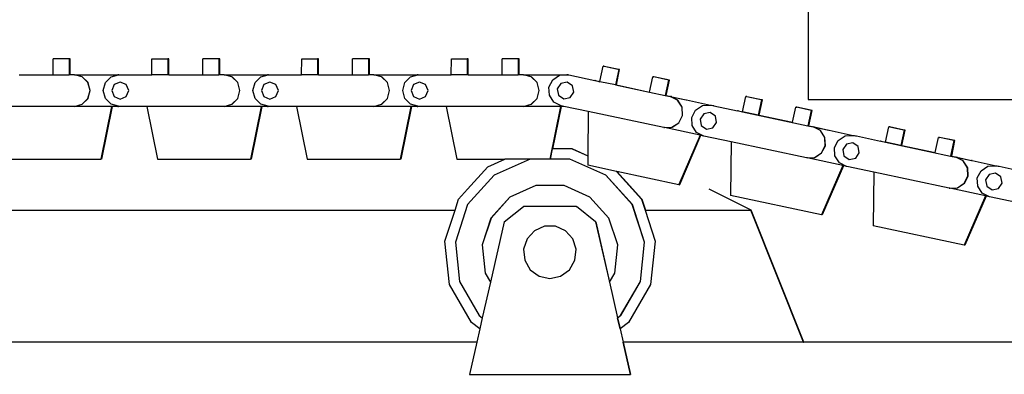
# Model space of a CAD drawing. Units: inches. Extents: x 319 to 1100, y 481 to 863.
# Drawn here: x 680 to 717, y 522 to 536 of the extents above; entities that cross this region are included whole.
import ezdxf

# ---------------------------------------------------------------- set-up
doc = ezdxf.new("R2010")
doc.units = ezdxf.units.IN
doc.header["$MEASUREMENT"] = 0
doc.layers.add('Edges', color=7, linetype='Continuous')

# ---------------------------------------------------------------- blocks, each defined once
blk = doc.blocks.new('crusher machine rs')
at = {"layer": 'Edges'}
for p, q in [((-4.151, -20.458), (-4.151, -40.824)), ((-32.294, -39.9), (-32.292, -39.31)), ((-31.701, -39.31), (-32.292, -39.31)), ((-31.701, -39.31), (-31.703, -39.9)), ((-31.665, -39.31), (-31.701, -39.31)), ((-31.663, -39.9), (-31.665, -39.31)), ((-28.612, -39.9), (-28.61, -39.31)), ((-28.61, -39.31), (-28.019, -39.31)), ((-28.019, -39.31), (-28.021, -39.9)), ((-27.983, -39.31), (-28.019, -39.31)), ((-27.981, -39.9), (-27.983, -39.31)), ((-26.716, -39.9), (-26.714, -39.31)), ((-26.123, -39.31), (-26.714, -39.31)), ((-26.123, -39.31), (-26.125, -39.9)), ((-26.087, -39.31), (-26.123, -39.31)), ((-26.085, -39.9), (-26.087, -39.31)), ((-23.034, -39.9), (-23.032, -39.31)), ((-23.032, -39.31), (-22.441, -39.31)), ((-22.441, -39.31), (-22.443, -39.9)), ((-22.405, -39.31), (-22.441, -39.31)), ((-22.403, -39.9), (-22.405, -39.31)), ((-21.138, -39.9), (-21.136, -39.31)), ((-20.545, -39.31), (-21.136, -39.31)), ((-20.545, -39.31), (-20.547, -39.9)), ((-20.509, -39.31), (-20.545, -39.31)), ((-20.507, -39.9), (-20.509, -39.31)), ((-17.456, -39.9), (-17.454, -39.31)), ((-17.454, -39.31), (-16.863, -39.31)), ((-16.863, -39.31), (-16.865, -39.9)), ((-16.827, -39.31), (-16.863, -39.31)), ((-16.825, -39.9), (-16.827, -39.31)), ((-15.559, -39.9), (-15.558, -39.31)), ((-14.967, -39.31), (-15.558, -39.31)), ((-14.967, -39.31), (-14.969, -39.9)), ((-14.931, -39.31), (-14.967, -39.31)), ((-14.929, -39.9), (-14.931, -39.31)), ((-11.917, -40.15), (-11.795, -39.581)), ((-11.758, -39.581), (-11.795, -39.581)), ((-11.76, -39.588), (-11.795, -39.581)), ((-11.758, -39.581), (-11.76, -39.588)), ((-11.217, -39.704), (-11.76, -39.588)), ((-11.758, -39.581), (-11.181, -39.704)), ((-33.559, -39.9), (-32.294, -39.9)), ((-32.294, -39.9), (-31.703, -39.9)), ((-31.663, -39.9), (-31.703, -39.9)), ((-31.502, -39.9), (-31.663, -39.9)), ((-31.212, -39.979), (-31.502, -39.9)), ((-31.502, -39.9), (-29.887, -39.9)), ((-30.996, -40.195), (-31.212, -39.979)), ((-31.212, -39.979), (-31.207, -39.979)), ((-30.99, -40.195), (-31.207, -39.979)), ((-30.345, -40.195), (-30.129, -39.979)), ((-30.129, -39.979), (-29.86, -39.907)), ((-29.86, -39.907), (-29.887, -39.9)), ((-29.887, -39.9), (-29.875, -39.9)), ((-29.857, -39.906), (-29.875, -39.9)), ((-29.875, -39.9), (-29.863, -39.9)), ((-29.863, -39.9), (-29.856, -39.9)), ((-29.851, -39.905), (-29.863, -39.9)), ((-29.86, -39.907), (-29.857, -39.906)), ((-29.857, -39.906), (-29.851, -39.905)), ((-29.845, -39.903), (-29.856, -39.9)), ((-29.851, -39.905), (-29.845, -39.903)), ((-29.845, -39.903), (-29.834, -39.9)), ((-29.834, -39.9), (-28.612, -39.9)), ((-28.021, -39.9), (-28.612, -39.9)), ((-27.981, -39.9), (-28.021, -39.9)), ((-27.981, -39.9), (-26.716, -39.9)), ((-26.716, -39.9), (-26.125, -39.9)), ((-26.085, -39.9), (-26.125, -39.9)), ((-25.924, -39.9), (-26.085, -39.9)), ((-25.634, -39.979), (-25.924, -39.9)), ((-25.924, -39.9), (-24.309, -39.9)), ((-25.417, -40.195), (-25.634, -39.979)), ((-25.634, -39.979), (-25.628, -39.979)), ((-25.412, -40.195), (-25.628, -39.979)), ((-24.767, -40.195), (-24.551, -39.979)), ((-24.551, -39.979), (-24.282, -39.907)), ((-24.282, -39.907), (-24.309, -39.9)), ((-24.309, -39.9), (-24.297, -39.9)), ((-24.279, -39.906), (-24.297, -39.9)), ((-24.297, -39.9), (-24.285, -39.9)), ((-24.285, -39.9), (-24.278, -39.9)), ((-24.273, -39.905), (-24.285, -39.9)), ((-24.282, -39.907), (-24.279, -39.906)), ((-24.279, -39.906), (-24.273, -39.905)), ((-24.267, -39.903), (-24.278, -39.9)), ((-24.273, -39.905), (-24.267, -39.903)), ((-24.267, -39.903), (-24.256, -39.9)), ((-24.256, -39.9), (-23.034, -39.9)), ((-22.443, -39.9), (-23.034, -39.9)), ((-22.403, -39.9), (-22.443, -39.9)), ((-22.403, -39.9), (-21.138, -39.9)), ((-21.138, -39.9), (-20.547, -39.9)), ((-20.507, -39.9), (-20.547, -39.9)), ((-20.346, -39.9), (-20.507, -39.9)), ((-20.056, -39.979), (-20.346, -39.9)), ((-20.346, -39.9), (-18.731, -39.9)), ((-19.839, -40.195), (-20.056, -39.979)), ((-20.056, -39.979), (-20.05, -39.979)), ((-19.834, -40.195), (-20.05, -39.979)), ((-19.189, -40.195), (-18.973, -39.979)), ((-18.973, -39.979), (-18.704, -39.907)), ((-18.704, -39.907), (-18.731, -39.9)), ((-18.731, -39.9), (-18.719, -39.9)), ((-18.701, -39.906), (-18.719, -39.9)), ((-18.719, -39.9), (-18.707, -39.9)), ((-18.707, -39.9), (-18.7, -39.9)), ((-18.695, -39.905), (-18.707, -39.9)), ((-18.704, -39.907), (-18.701, -39.906)), ((-18.701, -39.906), (-18.695, -39.905)), ((-18.689, -39.903), (-18.7, -39.9)), ((-18.695, -39.905), (-18.689, -39.903)), ((-18.689, -39.903), (-18.677, -39.9)), ((-18.677, -39.9), (-17.456, -39.9)), ((-16.865, -39.9), (-17.456, -39.9)), ((-16.825, -39.9), (-16.865, -39.9)), ((-16.825, -39.9), (-15.559, -39.9)), ((-15.559, -39.9), (-14.969, -39.9)), ((-14.929, -39.9), (-14.969, -39.9)), ((-14.768, -39.9), (-14.929, -39.9)), ((-14.477, -39.979), (-14.768, -39.9)), ((-14.768, -39.9), (-13.153, -39.9)), ((-14.261, -40.195), (-14.477, -39.979)), ((-14.477, -39.979), (-14.472, -39.979)), ((-14.256, -40.195), (-14.472, -39.979)), ((-13.676, -40.087), (-13.42, -39.921)), ((-13.42, -39.921), (-13.132, -39.906)), ((-13.132, -39.906), (-13.153, -39.9)), ((-13.153, -39.9), (-13.141, -39.9)), ((-13.126, -39.905), (-13.141, -39.9)), ((-13.141, -39.9), (-13.129, -39.9)), ((-13.132, -39.906), (-13.126, -39.905)), ((-13.129, -39.9), (-13.122, -39.9)), ((-13.116, -39.905), (-13.129, -39.9)), ((-13.126, -39.905), (-13.116, -39.905)), ((-13.116, -39.905), (-13.122, -39.9)), ((-13.113, -39.905), (-13.116, -39.905)), ((-13.116, -39.905), (-13.114, -39.905)), ((-13.114, -39.905), (-13.113, -39.905)), ((-13.109, -39.905), (-13.113, -39.905)), ((-13.109, -39.905), (-13.108, -39.905)), ((-13.104, -39.905), (-13.108, -39.905)), ((-13.104, -39.905), (-13.102, -39.905)), ((-13.104, -39.905), (-13.101, -39.905)), ((-13.102, -39.905), (-13.101, -39.905)), ((-13.101, -39.905), (-13.097, -39.905)), ((-13.097, -39.905), (-13.096, -39.905)), ((-13.096, -39.905), (-13.09, -39.905)), ((-13.09, -39.905), (-13.089, -39.905)), ((-13.089, -39.905), (-13.085, -39.905)), ((-13.085, -39.905), (-13.084, -39.905)), ((-13.084, -39.905), (-13.078, -39.905)), ((-13.078, -39.905), (-13.077, -39.905)), ((-13.077, -39.905), (-13.073, -39.905)), ((-13.073, -39.905), (-12.107, -40.118)), ((-11.217, -39.704), (-11.341, -40.281)), ((-11.301, -40.281), (-11.181, -39.704)), ((-11.181, -39.704), (-11.217, -39.704)), ((-10.063, -40.545), (-9.94, -39.975)), ((-9.94, -39.975), (-9.904, -39.975)), ((-9.905, -39.983), (-9.94, -39.975)), ((-9.904, -39.975), (-9.905, -39.983)), ((-9.362, -40.098), (-9.905, -39.983)), ((-9.326, -40.098), (-9.904, -39.975)), ((-30.916, -40.491), (-30.996, -40.195)), ((-30.911, -40.491), (-30.99, -40.195)), ((-30.424, -40.491), (-30.345, -40.195)), ((-30.016, -40.268), (-30.108, -40.491)), ((-29.794, -40.176), (-30.016, -40.268)), ((-29.571, -40.268), (-29.794, -40.176)), ((-29.479, -40.491), (-29.571, -40.268)), ((-25.338, -40.491), (-25.417, -40.195)), ((-25.333, -40.491), (-25.412, -40.195)), ((-24.846, -40.491), (-24.767, -40.195)), ((-24.438, -40.268), (-24.53, -40.491)), ((-24.215, -40.176), (-24.438, -40.268)), ((-23.993, -40.268), (-24.215, -40.176)), ((-23.9, -40.491), (-23.993, -40.268)), ((-19.76, -40.491), (-19.839, -40.195)), ((-19.755, -40.491), (-19.834, -40.195)), ((-19.268, -40.491), (-19.189, -40.195)), ((-18.86, -40.268), (-18.952, -40.491)), ((-18.637, -40.176), (-18.86, -40.268)), ((-18.415, -40.268), (-18.637, -40.176)), ((-18.322, -40.491), (-18.415, -40.268)), ((-14.182, -40.491), (-14.261, -40.195)), ((-14.177, -40.491), (-14.256, -40.195)), ((-13.815, -40.36), (-13.676, -40.087)), ((-13.799, -40.665), (-13.815, -40.36)), ((-13.369, -40.227), (-13.506, -40.425)), ((-13.132, -40.183), (-13.369, -40.227)), ((-12.934, -40.319), (-13.132, -40.183)), ((-12.89, -40.556), (-12.934, -40.319)), ((-12.107, -40.119), (-12.107, -40.118)), ((-12.1, -40.118), (-12.107, -40.118)), ((-12.1, -40.118), (-12.101, -40.12)), ((-12.1, -40.118), (-12.095, -40.118)), ((-12.096, -40.121), (-12.095, -40.118)), ((-12.088, -40.118), (-12.095, -40.118)), ((-12.088, -40.118), (-12.089, -40.123)), ((-12.088, -40.118), (-12.083, -40.118)), ((-12.084, -40.124), (-12.083, -40.118)), ((-12.076, -40.118), (-12.083, -40.118)), ((-12.076, -40.118), (-12.078, -40.125)), ((-12.076, -40.118), (-11.917, -40.15)), ((-12.076, -40.118), (-11.919, -40.159)), ((-11.919, -40.159), (-11.917, -40.15)), ((-11.341, -40.281), (-11.919, -40.159)), ((-11.301, -40.281), (-11.341, -40.281)), ((-11.341, -40.281), (-10.064, -40.553)), ((-11.301, -40.281), (-10.063, -40.545)), ((-9.362, -40.098), (-9.487, -40.676)), ((-9.446, -40.676), (-9.326, -40.098)), ((-9.326, -40.098), (-9.362, -40.098)), ((-30.996, -40.786), (-30.916, -40.491)), ((-30.99, -40.786), (-30.911, -40.491)), ((-30.345, -40.786), (-30.424, -40.491)), ((-30.108, -40.491), (-30.016, -40.713)), ((-30.016, -40.713), (-29.794, -40.806)), ((-29.794, -40.806), (-29.571, -40.713)), ((-29.571, -40.713), (-29.479, -40.491)), ((-25.417, -40.786), (-25.338, -40.491)), ((-25.412, -40.786), (-25.333, -40.491)), ((-24.767, -40.786), (-24.846, -40.491)), ((-24.53, -40.491), (-24.438, -40.713)), ((-24.438, -40.713), (-24.215, -40.806)), ((-24.215, -40.806), (-23.993, -40.713)), ((-23.993, -40.713), (-23.9, -40.491)), ((-19.839, -40.786), (-19.76, -40.491)), ((-19.834, -40.786), (-19.755, -40.491)), ((-19.189, -40.786), (-19.268, -40.491)), ((-18.952, -40.491), (-18.86, -40.713)), ((-18.86, -40.713), (-18.637, -40.806)), ((-18.637, -40.806), (-18.415, -40.713)), ((-18.415, -40.713), (-18.322, -40.491)), ((-14.261, -40.786), (-14.182, -40.491)), ((-14.256, -40.786), (-14.177, -40.491)), ((-13.632, -40.921), (-13.799, -40.665)), ((-13.506, -40.425), (-13.462, -40.662)), ((-13.462, -40.662), (-13.263, -40.799)), ((-13.026, -40.755), (-12.89, -40.556)), ((-10.064, -40.553), (-10.063, -40.545)), ((-10.064, -40.553), (-9.487, -40.676)), ((-9.446, -40.676), (-9.487, -40.676)), ((-9.487, -40.676), (-9.295, -40.717)), ((-9.446, -40.676), (-9.259, -40.717)), ((-9.023, -40.855), (-9.295, -40.717)), ((-9.29, -40.717), (-9.295, -40.717)), ((-9.017, -40.855), (-9.29, -40.717)), ((-9.29, -40.717), (-9.237, -40.728)), ((-9.237, -40.728), (-9.259, -40.717)), ((-9.254, -40.717), (-9.259, -40.717)), ((-9.25, -40.719), (-9.254, -40.717)), ((-9.25, -40.719), (-8.705, -40.839)), ((-9.237, -40.728), (-8.706, -40.841)), ((-6.597, -41.281), (-6.474, -40.712)), ((-6.438, -40.712), (-6.474, -40.712)), ((-6.439, -40.719), (-6.474, -40.712)), ((-6.438, -40.712), (-6.439, -40.719)), ((-5.896, -40.835), (-6.439, -40.719)), ((-6.438, -40.712), (-5.86, -40.835)), ((-31.502, -41.081), (-34.378, -41.081)), ((-31.502, -41.081), (-31.212, -41.002)), ((-30.12, -41.081), (-31.502, -41.081)), ((-31.212, -41.002), (-30.996, -40.786)), ((-31.212, -41.002), (-31.207, -41.002)), ((-31.207, -41.002), (-30.99, -40.786)), ((-30.12, -41.081), (-30.513, -43.05)), ((-30.117, -41.081), (-30.511, -43.05)), ((-30.1, -41.081), (-30.494, -43.05)), ((-30.097, -41.081), (-30.491, -43.05)), ((-30.129, -41.002), (-30.345, -40.786)), ((-29.86, -41.074), (-30.129, -41.002)), ((-30.117, -41.081), (-30.12, -41.081)), ((-30.1, -41.081), (-30.117, -41.081)), ((-30.1, -41.081), (-30.097, -41.081)), ((-29.887, -41.081), (-30.097, -41.081)), ((-29.887, -41.081), (-29.86, -41.074)), ((-29.887, -41.081), (-29.875, -41.081)), ((-29.875, -41.081), (-29.857, -41.075)), ((-29.875, -41.081), (-29.863, -41.081)), ((-29.863, -41.081), (-29.851, -41.077)), ((-29.863, -41.081), (-29.856, -41.081)), ((-29.857, -41.075), (-29.86, -41.074)), ((-29.857, -41.075), (-29.851, -41.077)), ((-29.856, -41.081), (-29.845, -41.078)), ((-29.851, -41.077), (-29.845, -41.078)), ((-29.834, -41.081), (-29.845, -41.078)), ((-28.8, -41.081), (-29.834, -41.081)), ((-28.8, -41.081), (-28.406, -43.05)), ((-25.924, -41.081), (-28.8, -41.081)), ((-25.924, -41.081), (-25.634, -41.002)), ((-24.542, -41.081), (-25.924, -41.081)), ((-25.634, -41.002), (-25.417, -40.786)), ((-25.634, -41.002), (-25.628, -41.002)), ((-25.628, -41.002), (-25.412, -40.786)), ((-24.542, -41.081), (-24.935, -43.05)), ((-24.539, -41.081), (-24.933, -43.05)), ((-24.522, -41.081), (-24.915, -43.05)), ((-24.519, -41.081), (-24.913, -43.05)), ((-24.551, -41.002), (-24.767, -40.786)), ((-24.282, -41.074), (-24.551, -41.002)), ((-24.539, -41.081), (-24.542, -41.081)), ((-24.522, -41.081), (-24.539, -41.081)), ((-24.522, -41.081), (-24.519, -41.081)), ((-24.309, -41.081), (-24.519, -41.081)), ((-24.309, -41.081), (-24.282, -41.074)), ((-24.309, -41.081), (-24.297, -41.081)), ((-24.297, -41.081), (-24.279, -41.075)), ((-24.297, -41.081), (-24.285, -41.081)), ((-24.285, -41.081), (-24.273, -41.077)), ((-24.285, -41.081), (-24.278, -41.081)), ((-24.279, -41.075), (-24.282, -41.074)), ((-24.279, -41.075), (-24.273, -41.077)), ((-24.278, -41.081), (-24.267, -41.078)), ((-24.273, -41.077), (-24.267, -41.078)), ((-24.256, -41.081), (-24.267, -41.078)), ((-23.222, -41.081), (-24.256, -41.081)), ((-23.222, -41.081), (-22.828, -43.05)), ((-20.346, -41.081), (-23.222, -41.081)), ((-20.346, -41.081), (-20.056, -41.002)), ((-18.964, -41.081), (-20.346, -41.081)), ((-20.056, -41.002), (-19.839, -40.786)), ((-20.056, -41.002), (-20.05, -41.002)), ((-20.05, -41.002), (-19.834, -40.786)), ((-18.964, -41.081), (-19.357, -43.05)), ((-18.961, -41.081), (-19.355, -43.05)), ((-18.944, -41.081), (-19.337, -43.05)), ((-18.941, -41.081), (-19.335, -43.05)), ((-18.973, -41.002), (-19.189, -40.786)), ((-18.704, -41.074), (-18.973, -41.002)), ((-18.961, -41.081), (-18.964, -41.081)), ((-18.944, -41.081), (-18.961, -41.081)), ((-18.944, -41.081), (-18.941, -41.081)), ((-18.731, -41.081), (-18.941, -41.081)), ((-18.731, -41.081), (-18.704, -41.074)), ((-18.731, -41.081), (-18.719, -41.081)), ((-18.719, -41.081), (-18.701, -41.075)), ((-18.719, -41.081), (-18.707, -41.081)), ((-18.707, -41.081), (-18.695, -41.077)), ((-18.707, -41.081), (-18.7, -41.081)), ((-18.701, -41.075), (-18.704, -41.074)), ((-18.701, -41.075), (-18.695, -41.077)), ((-18.7, -41.081), (-18.689, -41.078)), ((-18.695, -41.077), (-18.689, -41.078)), ((-18.677, -41.081), (-18.689, -41.078)), ((-17.644, -41.081), (-18.677, -41.081)), ((-17.644, -41.081), (-17.249, -43.05)), ((-14.768, -41.081), (-17.644, -41.081)), ((-14.768, -41.081), (-14.477, -41.002)), ((-13.385, -41.081), (-14.768, -41.081)), ((-14.477, -41.002), (-14.261, -40.786)), ((-14.477, -41.002), (-14.472, -41.002)), ((-14.472, -41.002), (-14.256, -40.786)), ((-13.385, -41.081), (-13.778, -43.05)), ((-13.383, -41.081), (-13.699, -42.665)), ((-13.366, -41.081), (-13.682, -42.665)), ((-13.363, -41.081), (-13.68, -42.665)), ((-13.36, -41.06), (-13.632, -40.921)), ((-13.383, -41.081), (-13.385, -41.081)), ((-13.366, -41.081), (-13.383, -41.081)), ((-13.366, -41.081), (-13.363, -41.081)), ((-13.26, -41.081), (-13.363, -41.081)), ((-13.26, -41.081), (-13.36, -41.06)), ((-13.263, -40.799), (-13.026, -40.755)), ((-12.349, -41.275), (-13.26, -41.081)), ((-8.856, -41.112), (-9.023, -40.855)), ((-9.023, -40.855), (-9.017, -40.855)), ((-8.851, -41.112), (-9.017, -40.855)), ((-8.706, -40.841), (-8.705, -40.839)), ((-8.706, -40.841), (-8.7, -40.84)), ((-8.7, -40.839), (-8.705, -40.839)), ((-8.705, -40.839), (-8.7, -40.84)), ((-8.7, -40.839), (-8.7, -40.84)), ((-8.7, -40.839), (-8.694, -40.841)), ((-8.7, -40.839), (-8.693, -40.839)), ((-8.7, -40.84), (-8.694, -40.841)), ((-8.694, -40.841), (-8.693, -40.839)), ((-8.694, -40.841), (-8.688, -40.84)), ((-8.688, -40.839), (-8.693, -40.839)), ((-8.688, -40.839), (-8.688, -40.84)), ((-8.688, -40.839), (-7.794, -41.036)), ((-8.688, -40.84), (-7.794, -41.036)), ((-8.355, -41.218), (-8.099, -41.052)), ((-8.099, -41.052), (-7.794, -41.036)), ((-7.794, -41.036), (-7.793, -41.036)), ((-7.793, -41.036), (-7.789, -41.036)), ((-7.789, -41.036), (-7.787, -41.036)), ((-7.787, -41.036), (-7.782, -41.036)), ((-7.782, -41.036), (-7.781, -41.036)), ((-7.781, -41.036), (-7.777, -41.036)), ((-7.777, -41.036), (-7.775, -41.036)), ((-7.775, -41.036), (-7.77, -41.036)), ((-7.77, -41.036), (-7.769, -41.036)), ((-7.769, -41.036), (-7.765, -41.036)), ((-7.765, -41.036), (-7.763, -41.036)), ((-7.763, -41.036), (-7.758, -41.036)), ((-7.763, -41.036), (-7.71, -41.052)), ((-7.758, -41.036), (-7.757, -41.036)), ((-7.757, -41.036), (-7.753, -41.036)), ((-7.753, -41.036), (-7.691, -41.052)), ((-7.753, -41.036), (-7.703, -41.052)), ((-7.71, -41.052), (-7.706, -41.054)), ((-7.71, -41.052), (-7.703, -41.052)), ((-7.706, -41.054), (-7.698, -41.055)), ((-7.703, -41.052), (-7.698, -41.055)), ((-7.703, -41.052), (-7.698, -41.052)), ((-7.698, -41.052), (-7.694, -41.054)), ((-7.698, -41.052), (-7.691, -41.052)), ((-7.698, -41.055), (-7.694, -41.054)), ((-7.694, -41.054), (-7.686, -41.055)), ((-7.691, -41.052), (-7.686, -41.055)), ((-7.691, -41.052), (-7.686, -41.052)), ((-7.686, -41.052), (-7.682, -41.054)), ((-7.686, -41.052), (-7.679, -41.052)), ((-7.686, -41.055), (-7.682, -41.054)), ((-7.682, -41.054), (-7.674, -41.055)), ((-7.679, -41.052), (-7.674, -41.055)), ((-7.674, -41.055), (-6.787, -41.249)), ((-5.896, -40.835), (-6.021, -41.412)), ((-5.98, -41.412), (-5.86, -40.835)), ((-5.86, -40.835), (-5.896, -40.835)), ((-4.151, -40.824), (26.163, -40.824)), ((-12.349, -41.275), (-12.368, -42.92)), ((-9.54, -41.872), (-12.349, -41.275)), ((-8.979, -41.689), (-8.84, -41.417)), ((-8.974, -41.689), (-8.835, -41.417)), ((-8.84, -41.417), (-8.856, -41.112)), ((-8.835, -41.417), (-8.851, -41.112)), ((-8.494, -41.491), (-8.355, -41.218)), ((-8.049, -41.358), (-8.185, -41.556)), ((-7.812, -41.314), (-8.049, -41.358)), ((-7.613, -41.45), (-7.812, -41.314)), ((-7.569, -41.687), (-7.613, -41.45)), ((-6.787, -41.25), (-6.787, -41.249)), ((-6.78, -41.249), (-6.787, -41.249)), ((-6.78, -41.249), (-6.78, -41.251)), ((-6.78, -41.249), (-6.775, -41.249)), ((-6.775, -41.252), (-6.775, -41.249)), ((-6.768, -41.249), (-6.775, -41.249)), ((-6.768, -41.249), (-6.769, -41.254)), ((-6.768, -41.249), (-6.763, -41.249)), ((-6.764, -41.255), (-6.763, -41.249)), ((-6.756, -41.249), (-6.763, -41.249)), ((-6.756, -41.249), (-6.757, -41.256)), ((-6.756, -41.249), (-6.597, -41.281)), ((-6.599, -41.29), (-6.597, -41.281)), ((-6.021, -41.412), (-6.599, -41.29)), ((-6.597, -41.281), (-4.166, -41.807)), ((-5.98, -41.412), (-6.021, -41.412)), ((-5.98, -41.412), (-4.742, -41.676)), ((-4.742, -41.676), (-4.619, -41.106)), ((-4.619, -41.106), (-4.583, -41.106)), ((-4.585, -41.114), (-4.619, -41.106)), ((-4.583, -41.106), (-4.585, -41.114)), ((-4.042, -41.229), (-4.585, -41.114)), ((-4.005, -41.229), (-4.583, -41.106)), ((-4.042, -41.229), (-4.166, -41.807)), ((-4.126, -41.807), (-4.005, -41.229)), ((-4.005, -41.229), (-4.042, -41.229)), ((-9.235, -41.856), (-8.979, -41.689)), ((-9.23, -41.856), (-8.974, -41.689)), ((-8.979, -41.689), (-8.974, -41.689)), ((-8.478, -41.796), (-8.494, -41.491)), ((-8.312, -42.052), (-8.478, -41.796)), ((-8.185, -41.556), (-8.141, -41.793)), ((-8.141, -41.793), (-7.943, -41.93)), ((-7.706, -41.886), (-7.569, -41.687)), ((-4.744, -41.684), (-4.742, -41.676)), ((-4.126, -41.807), (-4.166, -41.807)), ((-4.166, -41.807), (-3.974, -41.848)), ((-4.126, -41.807), (-3.938, -41.848)), ((-9.54, -41.872), (-9.535, -41.872)), ((-9.533, -41.872), (-9.535, -41.872)), ((-9.532, -41.872), (-9.533, -41.872)), ((-9.53, -41.872), (-9.532, -41.872)), ((-9.53, -41.872), (-9.531, -41.871)), ((-9.53, -41.872), (-9.528, -41.872)), ((-9.527, -41.871), (-9.528, -41.872)), ((-9.527, -41.871), (-9.526, -41.871)), ((-9.521, -41.871), (-9.526, -41.871)), ((-9.521, -41.871), (-9.52, -41.871)), ((-9.519, -41.871), (-9.52, -41.871)), ((-9.519, -41.871), (-9.517, -41.871)), ((-9.516, -41.871), (-9.517, -41.871)), ((-9.516, -41.871), (-9.514, -41.871)), ((-9.514, -41.871), (-9.515, -41.871)), ((-9.514, -41.871), (-9.507, -41.87)), ((-8.184, -42.159), (-9.514, -41.871)), ((-9.506, -41.87), (-9.507, -41.87)), ((-9.506, -41.87), (-9.235, -41.856)), ((-9.235, -41.856), (-9.23, -41.856)), ((-8.184, -42.159), (-8.977, -44.002)), ((-8.181, -42.16), (-8.974, -43.999)), ((-8.165, -42.163), (-8.958, -44.002)), ((-8.163, -42.164), (-8.956, -44.002)), ((-8.043, -42.189), (-8.312, -42.052)), ((-8.181, -42.16), (-8.184, -42.159)), ((-8.165, -42.163), (-8.181, -42.16)), ((-8.163, -42.164), (-8.165, -42.163)), ((-8.043, -42.189), (-8.163, -42.164)), ((-8.039, -42.191), (-8.043, -42.189)), ((-7.028, -42.406), (-8.039, -42.191)), ((-7.943, -41.93), (-7.706, -41.886)), ((-3.702, -41.986), (-3.974, -41.848)), ((-3.969, -41.848), (-3.974, -41.848)), ((-3.697, -41.986), (-3.969, -41.848)), ((-3.969, -41.848), (-3.916, -41.859)), ((-3.916, -41.859), (-3.938, -41.848)), ((-3.933, -41.848), (-3.938, -41.848)), ((-3.929, -41.849), (-3.933, -41.848)), ((-3.929, -41.849), (-3.385, -41.97)), ((-3.916, -41.859), (-3.385, -41.972)), ((-3.535, -42.243), (-3.702, -41.986)), ((-3.702, -41.986), (-3.697, -41.986)), ((-3.53, -42.243), (-3.697, -41.986)), ((-3.385, -41.972), (-3.385, -41.97)), ((-3.38, -41.97), (-3.385, -41.97)), ((-3.385, -41.97), (-3.38, -41.971)), ((-3.385, -41.972), (-3.38, -41.971)), ((-3.38, -41.97), (-3.38, -41.971)), ((-3.38, -41.97), (-3.373, -41.972)), ((-3.38, -41.97), (-3.373, -41.97)), ((-3.38, -41.971), (-3.373, -41.972)), ((-3.373, -41.972), (-3.373, -41.97)), ((-3.368, -41.97), (-3.373, -41.97)), ((-3.373, -41.972), (-3.368, -41.971)), ((-3.368, -41.97), (-3.368, -41.971)), ((-3.368, -41.97), (-2.473, -42.167)), ((-3.368, -41.971), (-2.473, -42.167)), ((-3.035, -42.349), (-2.778, -42.183)), ((-2.778, -42.183), (-2.473, -42.167)), ((-2.473, -42.167), (-2.472, -42.167)), ((-2.472, -42.167), (-2.468, -42.167)), ((-2.468, -42.167), (-2.467, -42.167)), ((-2.467, -42.167), (-2.461, -42.167)), ((-2.461, -42.167), (-2.46, -42.167)), ((-2.46, -42.167), (-2.456, -42.167)), ((-2.456, -42.167), (-2.455, -42.167)), ((-2.455, -42.167), (-2.449, -42.167)), ((-2.449, -42.167), (-2.448, -42.167)), ((-2.448, -42.167), (-2.444, -42.167)), ((-2.444, -42.167), (-2.443, -42.167)), ((-2.443, -42.167), (-2.437, -42.167)), ((-2.443, -42.167), (-2.39, -42.183)), ((-2.437, -42.167), (-2.436, -42.167)), ((-2.436, -42.167), (-2.432, -42.167)), ((-2.432, -42.167), (-2.371, -42.183)), ((-2.39, -42.183), (-2.386, -42.185)), ((-2.39, -42.183), (-2.383, -42.183)), ((-2.386, -42.185), (-2.378, -42.186)), ((-2.383, -42.183), (-2.378, -42.186)), ((-2.383, -42.183), (-2.378, -42.183)), ((-2.378, -42.183), (-2.374, -42.185)), ((-2.378, -42.183), (-2.371, -42.183)), ((-2.378, -42.186), (-2.374, -42.185)), ((-2.374, -42.185), (-2.366, -42.186)), ((-2.371, -42.183), (-2.366, -42.186)), ((-2.371, -42.183), (-2.366, -42.183)), ((-2.366, -42.183), (-2.362, -42.185)), ((-2.366, -42.183), (-2.359, -42.183)), ((-2.366, -42.186), (-2.362, -42.185)), ((-2.362, -42.185), (-2.354, -42.186)), ((-2.359, -42.183), (-2.354, -42.186)), ((-2.354, -42.186), (-1.466, -42.38)), ((-1.276, -42.412), (-1.153, -41.843)), ((-1.117, -41.843), (-1.153, -41.843)), ((-1.119, -41.85), (-1.153, -41.843)), ((-1.117, -41.843), (-1.119, -41.85)), ((-0.576, -41.966), (-1.119, -41.85)), ((-1.117, -41.843), (-0.539, -41.966)), ((-0.576, -41.966), (-0.7, -42.543)), ((-0.66, -42.543), (-0.539, -41.966)), ((-0.539, -41.966), (-0.576, -41.966)), ((-7.028, -42.406), (-7.052, -44.411)), ((-4.22, -43.003), (-7.028, -42.406)), ((-3.658, -42.82), (-3.519, -42.548)), ((-3.653, -42.82), (-3.514, -42.548)), ((-3.519, -42.548), (-3.535, -42.243)), ((-3.514, -42.548), (-3.53, -42.243)), ((-3.174, -42.621), (-3.035, -42.349)), ((-2.728, -42.488), (-2.865, -42.687)), ((-2.491, -42.445), (-2.728, -42.488)), ((-2.293, -42.581), (-2.491, -42.445)), ((-1.466, -42.381), (-1.466, -42.38)), ((-1.459, -42.38), (-1.466, -42.38)), ((-1.459, -42.38), (-1.46, -42.382)), ((-1.459, -42.38), (-1.454, -42.38)), ((-1.455, -42.383), (-1.454, -42.38)), ((-1.447, -42.38), (-1.454, -42.38)), ((-1.447, -42.38), (-1.448, -42.384)), ((-1.447, -42.38), (-1.442, -42.38)), ((-1.443, -42.386), (-1.442, -42.38)), ((-1.435, -42.38), (-1.442, -42.38)), ((-1.435, -42.38), (-1.437, -42.387)), ((-1.435, -42.38), (-1.276, -42.412)), ((-1.278, -42.421), (-1.276, -42.412)), ((-0.7, -42.543), (-1.278, -42.421)), ((-1.276, -42.412), (1.154, -42.938)), ((-0.66, -42.543), (-0.7, -42.543)), ((-0.66, -42.543), (0.578, -42.807)), ((0.578, -42.807), (0.701, -42.237)), ((0.701, -42.237), (0.738, -42.237)), ((0.736, -42.245), (0.701, -42.237)), ((0.738, -42.237), (0.736, -42.245)), ((1.279, -42.36), (0.736, -42.245)), ((1.315, -42.36), (0.738, -42.237)), ((1.279, -42.36), (1.154, -42.938)), ((1.195, -42.938), (1.315, -42.36)), ((1.315, -42.36), (1.279, -42.36)), ((-13.699, -42.665), (-13.776, -43.05)), ((-13.699, -42.665), (-13.682, -42.665)), ((-13.682, -42.665), (-13.68, -42.665)), ((-12.956, -42.665), (-13.68, -42.665)), ((-12.956, -42.665), (-12.368, -42.927)), ((-12.956, -42.665), (-12.941, -42.665)), ((-12.941, -42.665), (-12.368, -42.92)), ((-12.368, -42.927), (-12.372, -43.28)), ((-12.368, -42.92), (-12.368, -42.927)), ((-3.915, -42.987), (-3.658, -42.82)), ((-3.91, -42.987), (-3.653, -42.82)), ((-3.658, -42.82), (-3.653, -42.82)), ((-3.158, -42.927), (-3.174, -42.621)), ((-2.991, -43.183), (-3.158, -42.927)), ((-2.865, -42.687), (-2.821, -42.924)), ((-2.821, -42.924), (-2.622, -43.061)), ((-2.385, -43.017), (-2.249, -42.818)), ((-2.249, -42.818), (-2.293, -42.581)), ((0.577, -42.815), (0.578, -42.807)), ((-33.984, -43.05), (-30.513, -43.05)), ((-30.511, -43.05), (-30.513, -43.05)), ((-30.494, -43.05), (-30.511, -43.05)), ((-30.494, -43.05), (-30.491, -43.05)), ((-28.406, -43.05), (-24.935, -43.05)), ((-24.933, -43.05), (-24.935, -43.05)), ((-24.915, -43.05), (-24.933, -43.05)), ((-24.915, -43.05), (-24.913, -43.05)), ((-22.828, -43.05), (-19.357, -43.05)), ((-19.355, -43.05), (-19.357, -43.05)), ((-19.337, -43.05), (-19.355, -43.05)), ((-19.337, -43.05), (-19.335, -43.05)), ((-17.249, -43.05), (-15.46, -43.05)), ((-16.09, -43.331), (-15.46, -43.05)), ((-14.515, -43.05), (-15.861, -43.649)), ((-14.515, -43.05), (-15.46, -43.05)), ((-13.778, -43.05), (-14.515, -43.05)), ((-13.776, -43.05), (-13.778, -43.05)), ((-13.039, -43.05), (-13.776, -43.05)), ((-11.696, -43.649), (-13.039, -43.05)), ((-11.3, -43.508), (-12.372, -43.28)), ((-4.22, -43.003), (-4.215, -43.003)), ((-4.212, -43.002), (-4.215, -43.003)), ((-4.211, -43.003), (-4.212, -43.002)), ((-4.209, -43.003), (-4.211, -43.003)), ((-4.209, -43.003), (-4.21, -43.002)), ((-4.209, -43.003), (-4.207, -43.002)), ((-4.206, -43.002), (-4.207, -43.002)), ((-4.206, -43.002), (-4.205, -43.002)), ((-4.201, -43.002), (-4.205, -43.002)), ((-4.201, -43.002), (-4.2, -43.002)), ((-4.198, -43.002), (-4.2, -43.002)), ((-4.198, -43.002), (-4.196, -43.002)), ((-4.195, -43.002), (-4.196, -43.002)), ((-4.195, -43.002), (-4.193, -43.002)), ((-4.193, -43.002), (-4.194, -43.001)), ((-4.193, -43.002), (-4.187, -43.001)), ((-2.863, -43.29), (-4.193, -43.002)), ((-4.186, -43.001), (-4.187, -43.001)), ((-4.186, -43.001), (-3.915, -42.987)), ((-3.915, -42.987), (-3.91, -42.987)), ((-2.863, -43.29), (-3.656, -45.133)), ((-2.861, -43.291), (-3.653, -45.13)), ((-2.845, -43.294), (-3.637, -45.133)), ((-2.842, -43.295), (-3.635, -45.133)), ((-2.722, -43.32), (-2.991, -43.183)), ((-2.861, -43.291), (-2.863, -43.29)), ((-2.845, -43.294), (-2.861, -43.291)), ((-2.842, -43.295), (-2.845, -43.294)), ((-2.722, -43.32), (-2.842, -43.295)), ((-2.622, -43.061), (-2.385, -43.017)), ((1.195, -42.938), (1.154, -42.938)), ((1.154, -42.938), (1.346, -42.978)), ((1.195, -42.938), (1.382, -42.978)), ((1.619, -43.117), (1.346, -42.978)), ((1.351, -42.978), (1.346, -42.978)), ((1.624, -43.117), (1.351, -42.978)), ((1.351, -42.978), (1.404, -42.99)), ((1.404, -42.99), (1.382, -42.978)), ((1.387, -42.978), (1.382, -42.978)), ((1.391, -42.98), (1.387, -42.978)), ((1.391, -42.98), (1.936, -43.101)), ((1.404, -42.99), (1.936, -43.103)), ((1.785, -43.374), (1.619, -43.117)), ((1.619, -43.117), (1.624, -43.117)), ((1.79, -43.374), (1.624, -43.117)), ((1.936, -43.103), (1.936, -43.101)), ((1.941, -43.101), (1.936, -43.101)), ((1.936, -43.101), (1.941, -43.102)), ((1.936, -43.103), (1.941, -43.102)), ((1.941, -43.101), (1.941, -43.102)), ((1.941, -43.101), (1.948, -43.101)), ((1.941, -43.101), (1.948, -43.103)), ((1.941, -43.102), (1.948, -43.103)), ((1.948, -43.103), (1.948, -43.101)), ((1.953, -43.101), (1.948, -43.101)), ((1.948, -43.103), (1.953, -43.102)), ((1.953, -43.101), (1.953, -43.102)), ((1.953, -43.101), (2.847, -43.298)), ((1.953, -43.102), (2.847, -43.298)), ((2.542, -43.314), (2.847, -43.298)), ((2.847, -43.298), (2.848, -43.298)), ((2.848, -43.298), (2.852, -43.298)), ((2.852, -43.298), (2.854, -43.298)), ((2.854, -43.298), (2.859, -43.298)), ((2.859, -43.298), (2.86, -43.298)), ((2.86, -43.298), (2.865, -43.298)), ((2.865, -43.298), (2.866, -43.298)), ((2.866, -43.298), (2.871, -43.298)), ((2.871, -43.298), (2.872, -43.298)), ((2.872, -43.298), (2.877, -43.298)), ((2.877, -43.298), (2.878, -43.298)), ((2.878, -43.298), (2.883, -43.298)), ((2.878, -43.298), (2.931, -43.314)), ((2.883, -43.298), (2.884, -43.298)), ((2.884, -43.298), (2.889, -43.298)), ((2.889, -43.298), (2.95, -43.314)), ((2.889, -43.298), (2.938, -43.314)), ((-16.85, -44.175), (-16.09, -43.331)), ((-15.861, -43.649), (-16.847, -44.744)), ((-10.71, -44.744), (-11.696, -43.649)), ((-11.696, -43.649), (-11.693, -43.649)), ((-10.707, -44.744), (-11.693, -43.649)), ((-11.3, -43.508), (-10.367, -44.547)), ((-11.282, -43.512), (-11.3, -43.508)), ((-8.977, -44.002), (-11.282, -43.512)), ((-11.282, -43.512), (-10.69, -44.169)), ((-2.719, -43.322), (-2.722, -43.32)), ((-1.708, -43.537), (-2.719, -43.322)), ((-1.708, -43.537), (-1.731, -45.542)), ((1.101, -44.134), (-1.708, -43.537)), ((1.801, -43.679), (1.785, -43.374)), ((1.806, -43.679), (1.79, -43.374)), ((2.147, -43.752), (2.286, -43.48)), ((2.286, -43.48), (2.542, -43.314)), ((2.592, -43.619), (2.456, -43.818)), ((2.829, -43.575), (2.592, -43.619)), ((3.028, -43.712), (2.829, -43.575)), ((2.931, -43.314), (2.935, -43.316)), ((2.931, -43.314), (2.938, -43.314)), ((2.935, -43.316), (2.943, -43.317)), ((2.938, -43.314), (2.943, -43.317)), ((2.938, -43.314), (2.943, -43.314)), ((2.943, -43.314), (2.947, -43.316)), ((2.943, -43.314), (2.95, -43.314)), ((2.943, -43.317), (2.947, -43.316)), ((2.947, -43.316), (2.955, -43.317)), ((2.95, -43.314), (2.955, -43.317)), ((2.95, -43.314), (2.955, -43.314)), ((2.955, -43.314), (2.959, -43.316)), ((2.955, -43.314), (2.962, -43.314)), ((2.955, -43.317), (2.959, -43.316)), ((2.959, -43.316), (2.967, -43.317)), ((2.962, -43.314), (2.967, -43.317)), ((2.967, -43.317), (3.854, -43.511)), ((-14.306, -44.034), (-15.27, -44.463)), ((-14.305, -44.034), (-15.269, -44.463)), ((-14.306, -44.034), (-14.305, -44.034)), ((-13.251, -44.034), (-14.305, -44.034)), ((-12.287, -44.463), (-13.251, -44.034)), ((-8.975, -44.002), (-8.977, -44.002)), ((-8.974, -43.999), (-8.975, -44.002)), ((-8.958, -44.002), (-8.974, -43.999)), ((-8.958, -44.002), (-8.956, -44.002)), ((1.406, -44.118), (1.662, -43.951)), ((1.411, -44.118), (1.667, -43.951)), ((1.662, -43.951), (1.801, -43.679)), ((1.662, -43.951), (1.667, -43.951)), ((1.667, -43.951), (1.806, -43.679)), ((2.163, -44.058), (2.147, -43.752)), ((2.456, -43.818), (2.5, -44.055)), ((2.935, -44.148), (3.072, -43.949)), ((3.072, -43.949), (3.028, -43.712)), ((-17.186, -44.547), (-16.85, -44.175)), ((-10.69, -44.169), (-10.352, -44.547)), ((-6.281, -44.953), (-7.851, -44.167)), ((1.101, -44.134), (1.106, -44.134)), ((1.108, -44.133), (1.106, -44.134)), ((1.109, -44.134), (1.108, -44.133)), ((1.111, -44.133), (1.109, -44.134)), ((1.111, -44.133), (1.11, -44.133)), ((1.111, -44.133), (1.113, -44.133)), ((1.114, -44.133), (1.113, -44.133)), ((1.114, -44.133), (1.115, -44.133)), ((1.12, -44.133), (1.115, -44.133)), ((1.12, -44.133), (1.121, -44.133)), ((1.122, -44.133), (1.121, -44.133)), ((1.122, -44.133), (1.124, -44.133)), ((1.125, -44.133), (1.124, -44.133)), ((1.125, -44.133), (1.127, -44.133)), ((1.127, -44.133), (1.126, -44.132)), ((1.127, -44.133), (1.134, -44.132)), ((2.457, -44.421), (1.127, -44.133)), ((1.135, -44.132), (1.134, -44.132)), ((1.135, -44.132), (1.406, -44.118)), ((1.406, -44.118), (1.411, -44.118)), ((2.329, -44.314), (2.163, -44.058)), ((2.598, -44.451), (2.329, -44.314)), ((2.5, -44.055), (2.698, -44.192)), ((2.698, -44.192), (2.935, -44.148)), ((-17.317, -44.953), (-17.186, -44.547)), ((-16.847, -44.744), (-17.302, -46.145)), ((-15.27, -44.463), (-15.976, -45.247)), ((-15.269, -44.463), (-15.975, -45.247)), ((-15.27, -44.463), (-15.269, -44.463)), ((-11.581, -45.247), (-12.287, -44.463)), ((-10.255, -46.145), (-10.71, -44.744)), ((-10.252, -46.145), (-10.707, -44.744)), ((-10.367, -44.547), (-10.233, -44.953)), ((-10.367, -44.547), (-10.365, -44.547)), ((-10.365, -44.547), (-10.233, -44.953)), ((-10.352, -44.547), (-10.22, -44.953)), ((-10.352, -44.547), (-10.35, -44.547)), ((-10.35, -44.547), (-10.218, -44.953)), ((-3.656, -45.133), (-7.052, -44.411)), ((2.457, -44.421), (1.664, -46.264)), ((2.46, -44.422), (1.668, -46.261)), ((2.476, -44.425), (1.683, -46.264)), ((2.478, -44.425), (1.685, -46.264)), ((2.46, -44.422), (2.457, -44.421)), ((2.476, -44.425), (2.46, -44.422)), ((2.478, -44.425), (2.476, -44.425)), ((2.598, -44.451), (2.478, -44.425)), ((2.602, -44.453), (2.598, -44.451)), ((3.613, -44.668), (2.602, -44.453)), ((-45.422, -44.953), (-17.317, -44.953)), ((-17.692, -46.104), (-17.317, -44.953)), ((-15.485, -45.39), (-14.766, -44.82)), ((-12.797, -44.815), (-14.766, -44.82)), ((-12.797, -44.815), (-12.795, -44.815)), ((-12.076, -45.39), (-12.795, -44.815)), ((-10.233, -44.953), (-9.861, -46.104)), ((-10.233, -44.953), (-9.859, -46.104)), ((-10.233, -44.953), (-10.22, -44.953)), ((-10.22, -44.953), (-10.218, -44.953)), ((-10.218, -44.953), (-6.298, -44.953)), ((-4.329, -49.874), (-6.298, -44.953)), ((-6.281, -44.953), (-6.298, -44.953)), ((-4.312, -49.874), (-6.281, -44.953)), ((-6.281, -44.953), (-6.278, -44.953)), ((-3.654, -45.133), (-3.656, -45.133)), ((-3.653, -45.13), (-3.654, -45.133)), ((-3.637, -45.133), (-3.653, -45.13)), ((-3.637, -45.133), (-3.635, -45.133)), ((-15.976, -45.247), (-16.302, -46.251)), ((-15.975, -45.247), (-16.301, -46.251)), ((-15.485, -45.39), (-15.996, -47.637)), ((-12.076, -45.39), (-12.073, -45.39)), ((-12.076, -45.39), (-11.564, -47.643)), ((-12.073, -45.39), (-11.562, -47.64)), ((-11.255, -46.251), (-11.581, -45.247)), ((-14.36, -45.719), (-14.634, -46.024)), ((-13.987, -45.553), (-14.36, -45.719)), ((-13.577, -45.553), (-13.987, -45.553)), ((-13.203, -45.719), (-13.577, -45.553)), ((-12.929, -46.024), (-13.203, -45.719)), ((1.664, -46.264), (-1.731, -45.542)), ((-17.52, -47.732), (-17.692, -46.104)), ((-17.302, -46.145), (-17.148, -47.611)), ((-14.634, -46.024), (-14.761, -46.413)), ((-12.802, -46.413), (-12.929, -46.024)), ((-10.409, -47.611), (-10.255, -46.145)), ((-10.406, -47.611), (-10.252, -46.145)), ((-9.861, -46.104), (-10.032, -47.732)), ((-9.859, -46.104), (-10.03, -47.732)), ((-16.302, -46.251), (-16.191, -47.3)), ((-16.301, -46.251), (-16.19, -47.3)), ((-14.761, -46.413), (-14.718, -46.82)), ((-12.846, -46.82), (-12.802, -46.413)), ((-11.366, -47.3), (-11.255, -46.251)), ((1.666, -46.264), (1.664, -46.264)), ((1.668, -46.261), (1.666, -46.264)), ((1.683, -46.264), (1.668, -46.261)), ((1.683, -46.264), (1.685, -46.264)), ((-14.718, -46.82), (-14.513, -47.174)), ((-13.05, -47.174), (-12.846, -46.82)), ((-16.191, -47.3), (-15.996, -47.638)), ((-16.19, -47.3), (-15.996, -47.637)), ((-14.513, -47.174), (-14.182, -47.415)), ((-13.382, -47.415), (-13.05, -47.174)), ((-11.562, -47.64), (-11.366, -47.3)), ((-17.148, -47.611), (-16.412, -48.887)), ((-15.996, -47.638), (-16.299, -48.969)), ((-15.996, -47.637), (-15.996, -47.638)), ((-14.182, -47.415), (-13.782, -47.5)), ((-13.782, -47.5), (-13.382, -47.415)), ((-11.564, -47.643), (-11.562, -47.64)), ((-11.564, -47.643), (-11.262, -48.971)), ((-11.562, -47.64), (-11.259, -48.971)), ((-11.145, -48.887), (-10.409, -47.611)), ((-11.143, -48.887), (-10.406, -47.611)), ((-16.702, -49.15), (-17.52, -47.732)), ((-10.032, -47.732), (-10.85, -49.15)), ((-10.03, -47.732), (-10.849, -49.15)), ((-16.391, -49.376), (-16.702, -49.15)), ((-16.412, -48.887), (-16.299, -48.969)), ((-16.299, -48.969), (-16.391, -49.376)), ((-11.262, -48.971), (-11.259, -48.971)), ((-11.262, -48.971), (-11.261, -48.973)), ((-11.261, -48.973), (-11.259, -48.971)), ((-11.261, -48.973), (-11.168, -49.381)), ((-11.259, -48.971), (-11.145, -48.887)), ((-11.166, -49.381), (-11.259, -48.971)), ((-10.85, -49.15), (-11.16, -49.376)), ((-11.145, -48.887), (-11.143, -48.887)), ((-10.849, -49.15), (-10.85, -49.15)), ((-16.391, -49.376), (-16.505, -49.874)), ((-11.166, -49.381), (-11.168, -49.381)), ((-11.166, -49.381), (-11.168, -49.382)), ((-11.168, -49.381), (-11.168, -49.382)), ((-11.168, -49.382), (-11.056, -49.874)), ((-11.162, -49.378), (-11.166, -49.381)), ((-11.166, -49.381), (-11.054, -49.874)), ((-11.16, -49.376), (-11.162, -49.378)), ((-11.162, -49.378), (-11.049, -49.874)), ((-11.16, -49.376), (-11.047, -49.874)), ((-16.505, -49.874), (-46.252, -49.874)), ((-16.505, -49.874), (-16.78, -51.078)), ((-11.054, -49.874), (-11.056, -49.874)), ((-11.056, -49.874), (-11.055, -49.874)), ((-11.056, -49.874), (-10.783, -51.078)), ((-11.054, -49.874), (-11.055, -49.874)), ((-10.783, -51.078), (-11.055, -49.874)), ((-11.049, -49.874), (-11.054, -49.874)), ((-11.047, -49.874), (-11.049, -49.874)), ((-4.329, -49.874), (-11.047, -49.874)), ((-4.329, -49.874), (-4.312, -49.874)), ((7.468, -49.874), (-4.312, -49.874)), ((-16.78, -51.078), (-10.783, -51.078))]:
    blk.add_line(p, q, dxfattribs=at)

msp = doc.modelspace()

# ---------------------------------------------------------------- block references
msp.add_blockref('crusher machine rs', (713.779, 573.522))

doc.saveas('drawing.dxf')
